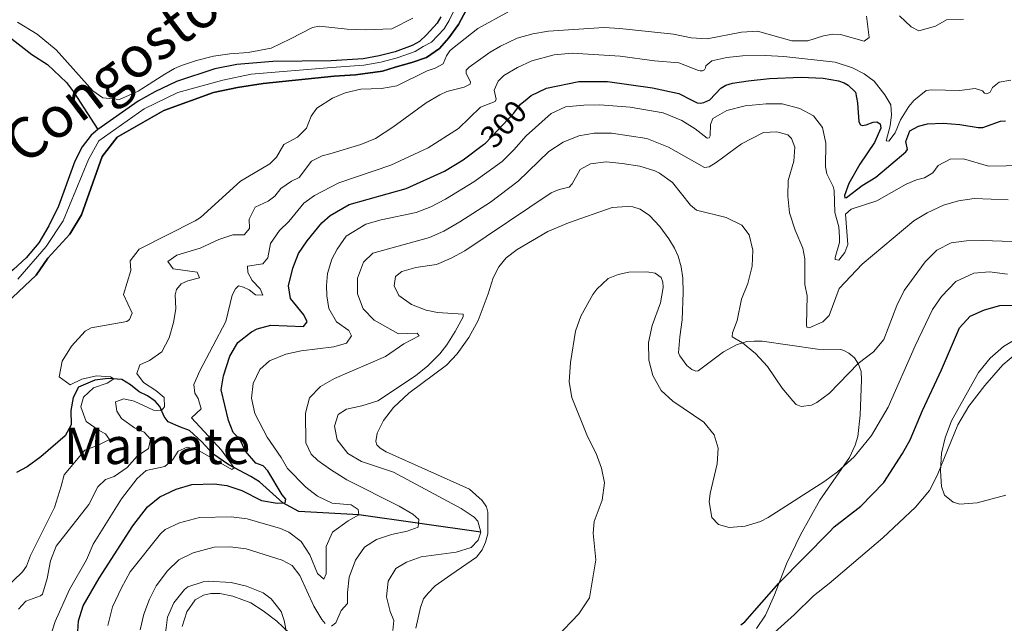
# Model space of a CAD drawing. Units: metres. Extents: x 629426 to 636413, y 651175 to 655931.
# Drawn here: x 631829 to 632141, y 653214 to 653405 of the extents above; entities that cross this region are included whole.
import ezdxf
from ezdxf.enums import TextEntityAlignment as Align

# ---------------------------------------------------------------- set-up
doc = ezdxf.new("R2010")
doc.units = ezdxf.units.M
doc.header["$MEASUREMENT"] = 0
for name, pattern in [('DGN Style 3', [121.751434, 86.96531, -34.786124]), ('DGN Style 4', [139.231461, 69.572248, -34.786124, 0.086965, -34.786124]), ('DGN Style 5', [60.875717, 26.089593, -34.786124])]:
    doc.linetypes.add(name, pattern=pattern)
for name, color, linetype, lineweight in [('Elementos auxiliares', 7, 'Continuous', 0), ('Entidades rústicas y varios', 7, 'Continuous', 0), ('Hidrografía', 7, 'Continuous', 0), ('Relieve y altimetría', 7, 'Continuous', 0), ('Textos de rotulación', 7, 'Continuous', 0)]:
    doc.layers.add(name, color=color, linetype=linetype, lineweight=lineweight)
doc.styles.add('Style-ariali', font='ariali.shx', dxfattribs={"bigfont": 'arialibig.shx'})
doc.styles.add('Style-Times New Roman', font='txt')
doc.styles.add('Style-timesi', font='timesi.shx', dxfattribs={"bigfont": 'timesibig.shx'})

msp = doc.modelspace()

# ---------------------------------------------------------------- linework, layer by layer
at = {"layer": 'Elementos auxiliares', "color": 250, "linetype": 'Continuous', "lineweight": 0}
msp.add_3dface([(629426.49, 655801.59), (636323.9, 655930.9), (636412.95, 651304.62), (629511.01, 651175.33)], dxfattribs=at)
at = {"layer": 'Entidades rústicas y varios', "color": 92, "linetype": 'DGN Style 3', "lineweight": 0}
for points in [[(631828.441, 653404.496, 283.414), (631834.73, 653400.691, 283.518), (631840.711, 653395.698, 282.995), (631852.351, 653382.781, 283.048), (631855.48, 653380.526, 283.205), (631860.696, 653380.084, 283.518), (631866.699, 653382.631, 283.518), (631875.038, 653388.043, 283.623), (631878.096, 653389.872, 283.675), (631880.328, 653390.789, 283.727), (631885.073, 653392.368, 283.571), (631890.431, 653393.777, 283.675), (631895.654, 653394.508, 283.727), (631901.465, 653394.901, 283.048), (631908.665, 653396.302, 283.1), (631914.851, 653399.227, 283.257), (631921.771, 653402.859, 283.727), (631923.965, 653403.204, 283.675), (631932.792, 653402.24, 283.675), (631938.396, 653402.087, 283.727), (631946.891, 653402.38, 283.884), (631953.556, 653405.764, 284.041)], [(631953.556, 653405.764, 284.041), (631946.891, 653402.38, 283.884), (631938.396, 653402.087, 283.727), (631932.792, 653402.24, 283.675), (631923.965, 653403.204, 283.675), (631921.771, 653402.859, 283.727), (631914.851, 653399.227, 283.257), (631908.665, 653396.302, 283.1), (631901.465, 653394.901, 283.048), (631895.654, 653394.508, 283.727), (631890.431, 653393.777, 283.675), (631885.073, 653392.368, 283.571), (631880.328, 653390.789, 283.727), (631878.096, 653389.872, 283.675), (631875.038, 653388.043, 283.623), (631866.699, 653382.631, 283.518), (631860.696, 653380.084, 283.518), (631855.48, 653380.526, 283.205), (631852.351, 653382.781, 283.048), (631840.711, 653395.698, 282.995), (631834.73, 653400.691, 283.518), (631828.441, 653404.496, 283.414)]]:
    msp.add_polyline3d(points, dxfattribs=at)
at = {"layer": 'Entidades rústicas y varios', "color": 92, "linetype": 'Continuous', "lineweight": 0}
for points in [[(631954.425, 653212.821, 317.427), (631955.965, 653219.425, 317.845), (631956.919, 653222.136, 317.845), (631958.403, 653223.974, 317.845), (631960.579, 653226.208, 317.671), (631965.504, 653229.737, 317.114), (631973.674, 653235.292, 316.766), (631975.405, 653237.597, 316.766), (631976.537, 653240.106, 316.766), (631977.201, 653242.707, 316.731), (631977.228, 653249.523, 316.696), (631976.839, 653251.218, 316.801), (631975.472, 653253.277, 317.114), (631971.443, 653256.781, 317.671), (631945.114, 653268.64, 318.13), (631943.13, 653269.778, 318.13), (631942.151, 653270.849, 318.13), (631941.799, 653271.931, 318.13), (631942.257, 653274.53, 317.879), (631944.282, 653278.578, 317.711), (631947.392, 653282.685, 317.21), (631952.21, 653287.196, 316.457), (631964.19, 653296.049, 316.206), (631967.518, 653299.574, 316.29), (631971.197, 653304.735, 316.666), (631974.118, 653310.136, 316.959), (631977.365, 653318.635, 318.046), (631978.955, 653323.637, 318.548), (631980.738, 653327.095, 318.882), (631982.99, 653330.017, 319.091), (631986.459, 653332.625, 319.258), (631996.234, 653338.263, 319.844), (632002.712, 653341.004, 319.635), (632016.597, 653345.915, 319.635), (632021.274, 653346.243, 319.635), (632023.033, 653346.105, 319.593), (632025.387, 653345.349, 319.509), (632028.346, 653343.391, 319.384), (632031.664, 653339.891, 319.342), (632034.447, 653335.965, 319.467), (632036.251, 653333.067, 319.802), (632037.38, 653330.494, 319.927), (632038.356, 653327.081, 320.011), (632038.875, 653323.494, 320.052), (632038.991, 653319.022, 319.843), (632038.674, 653310.319, 319.509), (632037.926, 653304.955, 319.049), (632037.548, 653299.973, 319.007), (632037.941, 653298.934, 318.924)], [(632037.941, 653298.934, 318.924), (632040.165, 653295.918, 318.756), (632041.776, 653294.607, 318.547), (632042.955, 653294.082, 318.463), (632043.705, 653294.22, 318.17), (632051.76, 653300.206, 315.996), (632055.821, 653302.448, 315.453), (632059.107, 653303.463, 314.7), (632061.489, 653303.586, 314.366), (632063.956, 653303.585, 314.199), (632081.474, 653301.114, 314.031), (632088.836, 653300.942, 314.157), (632089.844, 653300.666, 314.199), (632091.363, 653299.813, 314.449), (632093.144, 653298.295, 314.658), (632094.472, 653296.393, 315.035), (632095.263, 653294.065, 315.495), (632095.391, 653291.349, 315.954), (632094.948, 653280.178, 317.543), (632094.221, 653273.518, 318.756), (632093.348, 653270.702, 319.09), (632091.614, 653266.785, 319.508), (632082.256, 653253.297, 321.609), (632076.108, 653242.335, 323.071), (632071.634, 653233.158, 324.08), (632067.86, 653223.373, 325.555), (632064.994, 653217.003, 326.077), (632062.222, 653212.771, 326.042)], [(632063.711, 653207.705, 328.026), (632074.257, 653217.211, 328.617), (632080.201, 653223.116, 329), (632085.159, 653226.965, 329.453), (632102.097, 653241.466, 329.592), (632112.42, 653251.104, 329.627), (632116.931, 653256.446, 329.752), (632119.278, 653261.168, 329.752), (632125.831, 653277.123, 330.63), (632129.33, 653283.034, 331.006), (632134.407, 653289.599, 331.466), (632140.069, 653296.173, 332.01), (632144.071, 653299.458, 331.8)], [(631880.528, 653213.382, 316.661), (631882.062, 653217.99, 316.522), (631884.638, 653221.826, 316.522), (631887.321, 653223.343, 316.522), (631889.641, 653223.862, 316.557), (631892.425, 653223.797, 316.557), (631896.562, 653222.966, 316.766), (631902.272, 653220.876, 316.453), (631906.174, 653218.309, 316.244), (631910.472, 653215.027, 315.652), (631914.499, 653211.3, 314.782)]]:
    msp.add_polyline3d(points, dxfattribs=at)
at = {"layer": 'Hidrografía', "color": 142, "linetype": 'DGN Style 3', "lineweight": 25}
for points in [[(631974.435, 653428.68, 282.371), (631973.081, 653419.501, 282.246), (631970.38, 653408.293, 282.204), (631967.904, 653403.778, 282.162), (631964.92, 653399.589, 282.079), (631961.966, 653396.196, 282.037), (631957.873, 653393.369, 282.037), (631953.175, 653391.703, 282.037), (631947.889, 653390.278, 282.037), (631943.896, 653388.958, 282.037), (631935.385, 653387.814, 282.079), (631928.618, 653387.41, 282.079), (631906.15, 653385.106, 281.922), (631898.104, 653383.864, 281.922), (631890.448, 653382.206, 281.922), (631874.76, 653376.544, 281.974), (631860.039, 653368.134, 281.083), (631855.287, 653362.027, 280.98), (631848.778, 653343.539, 280.98), (631845.064, 653337.455, 280.98), (631838.041, 653329.865, 280.98), (631834.422, 653324.523, 280.405), (631825.08, 653315.743, 280.405)], [(631825.08, 653315.743, 280.405), (631834.422, 653324.523, 280.405), (631838.041, 653329.865, 280.98), (631845.064, 653337.455, 280.98), (631848.778, 653343.539, 280.98), (631855.287, 653362.027, 280.98), (631860.039, 653368.134, 281.083), (631874.76, 653376.544, 281.974), (631890.448, 653382.206, 281.922), (631898.104, 653383.864, 281.922), (631906.15, 653385.106, 281.922), (631928.618, 653387.41, 282.079), (631935.385, 653387.814, 282.079), (631943.896, 653388.958, 282.037), (631947.889, 653390.278, 282.037), (631953.175, 653391.703, 282.037), (631957.873, 653393.369, 282.037), (631961.966, 653396.196, 282.037), (631964.92, 653399.589, 282.079), (631967.904, 653403.778, 282.162), (631970.38, 653408.293, 282.204)], [(631962.318, 653406.163, 282.162), (631961.185, 653404.151, 282.079), (631957.792, 653400.445, 282.037), (631955.584, 653398.433, 282.037), (631953.322, 653397.091, 282.037), (631947.9, 653395.13, 282.037), (631942.903, 653393.834, 282.037), (631937.757, 653392.902, 282.079), (631927.682, 653392.241, 282.079), (631909.261, 653392.084, 282.183), (631897.853, 653391.075, 282.183), (631890.849, 653389.751, 282.183), (631878.755, 653385.725, 282.026), (631871.884, 653382.431, 281.974), (631866.603, 653379.518, 281.608), (631853.855, 653370.5, 280.928), (631851.832, 653368.756, 280.98), (631848.971, 653365.026, 280.98), (631846.584, 653360.518, 280.928), (631841.466, 653346.355, 280.51), (631838.432, 653340.071, 280.458), (631835.181, 653334.747, 280.458), (631831.199, 653329.99, 280.405), (631827.198, 653326.27, 280.248)], [(631962.318, 653406.163, 282.162), (631961.185, 653404.151, 282.079), (631957.792, 653400.445, 282.037), (631955.584, 653398.433, 282.037), (631953.322, 653397.091, 282.037), (631947.9, 653395.13, 282.037), (631942.903, 653393.834, 282.037), (631937.757, 653392.902, 282.079), (631927.682, 653392.241, 282.079), (631909.261, 653392.084, 282.183), (631897.853, 653391.075, 282.183), (631890.849, 653389.751, 282.183), (631878.755, 653385.725, 282.026), (631871.884, 653382.431, 281.974), (631866.603, 653379.518, 281.608), (631853.855, 653370.5, 280.928)], [(631825.31, 653400.289, 281.745), (631833.016, 653394.311, 281.64), (631837.935, 653391.107, 281.484), (631843.951, 653385.412, 281.484), (631846.211, 653382.443, 281.431), (631853.855, 653370.5, 280.928)], [(631853.855, 653370.5, 280.928), (631851.832, 653368.756, 280.98), (631848.971, 653365.026, 280.98), (631846.584, 653360.518, 280.928), (631841.466, 653346.355, 280.51), (631838.432, 653340.071, 280.458), (631835.181, 653334.747, 280.458), (631831.199, 653329.99, 280.405), (631827.198, 653326.27, 280.248), (631813.972, 653316.759, 280.092), (631808.561, 653311.763, 279.987), (631798.517, 653304.288, 279.778), (631790.834, 653301.155, 279.516), (631781.615, 653298.58, 279.464), (631778.458, 653297.429, 279.426)], [(631975.064, 653243.204, 315), (631936.425, 653248.674, 305), (631917.47, 653249.797, 301.653), (631912.384, 653252.501, 300), (631905.012, 653259.166, 297.803), (631902.247, 653260.836, 296.967), (631895.294, 653264.507, 294.352), (631890.226, 653268.005, 293.202), (631886.82, 653271.787, 292.993), (631882.888, 653275.342, 292.47), (631880.017, 653276.471, 292.156), (631876.081, 653278.116, 290.483), (631874.857, 653279.797, 290.431), (631873.491, 653282.978, 290.013), (631872, 653284.645, 288.967), (631869.604, 653286.301, 288.235), (631866.994, 653287.577, 287.555), (631864.236, 653289.783, 286.562), (631861.471, 653291.453, 285.516), (631857.13, 653291.838, 284.627), (631852.934, 653291.326, 284.104), (631847.787, 653289.056, 284), (631846.075, 653285.787, 283.843), (631845.376, 653281.698, 283.895), (631845.435, 653277.211, 283.738), (631843.566, 653273.733, 283.424), (631835.827, 653267.044, 282.797), (631831.53, 653263.879, 282.169), (631828.133, 653262.134, 281.437)]]:
    msp.add_polyline3d(points, dxfattribs=at)
at = {"layer": 'Hidrografía', "color": 142, "linetype": 'DGN Style 4', "lineweight": 0}
msp.add_polyline3d([(631967.546, 653410.253, 282.207), (631964.998, 653405.026, 282.162), (631963.369, 653402.407, 282.089), (631959.425, 653398.161, 282.037), (631956.81, 653396.778, 282.037), (631954.201, 653395.23, 282.037), (631948.507, 653393.171, 282.037), (631943.344, 653391.832, 282.037), (631938.008, 653390.866, 282.073), (631927.817, 653390.197, 282.08), (631902.425, 653388.081, 282.051), (631893.406, 653386.187, 282.039), (631879.198, 653382.229, 281.994), (631868.57, 653377.037, 281.667), (631854.2, 653366.965, 280.954), (631850.936, 653361.015, 280.955), (631842.947, 653341.697, 280.728), (631837.517, 653333.592, 280.699), (631828.555, 653323.256, 280.327)], dxfattribs=at)
at = {"layer": 'Relieve y altimetría', "color": 30, "linetype": 'Continuous', "lineweight": 0, "flags": 128}
for points, elevation in [([(631824.106, 653224.898), (631830.017, 653230.631), (631831.322, 653232.492), (631832.638, 653235.869), (631840.16, 653251.066), (631842.327, 653257.807), (631843.253, 653261.371), (631849.763, 653269.171), (631853.745, 653270.611), (631857.537, 653272.477), (631856.337, 653274.36), (631854.345, 653275.332), (631850.252, 653278.192), (631848.474, 653282.81), (631849.355, 653285.937), (631852.524, 653288.877), (631856.807, 653290.332), (631858.952, 653291.676), (631857.845, 653292.357), (631853.508, 653292.641), (631848.801, 653291.634), (631845.107, 653289.806), (631841.66, 653292.38), (631842.65, 653297.286), (631845.573, 653301.988), (631849.92, 653306.821), (631851.804, 653307.868), (631863.055, 653309.856), (631863.937, 653310.455), (631864.707, 653312.471), (631861.963, 653318.397), (631864.364, 653325.957), (631864.074, 653329.058), (631866.937, 653332.754), (631884.659, 653341.667), (631886.335, 653342.776), (631898.994, 653354.236), (631908.235, 653359.693), (631910.407, 653361.813), (631912.687, 653365.781), (631917.024, 653368.143), (631919.864, 653370.967), (631921.384, 653374.729), (631923.099, 653377.261), (631928.071, 653380.494), (631932.129, 653382.184), (631937.015, 653383.275), (631943.567, 653383.519), (631948.495, 653384.383), (631958.034, 653389.139), (631960.529, 653389.975), (631963.099, 653391.314), (631964.102, 653393.881), (631965.206, 653395.446), (631966.068, 653396.185), (631974.079, 653402.491), (631984.089, 653407.979)], 285), ([(632097.802, 653399.686), (632096.982, 653406.364)], 290), ([(632107.432, 653406.536), (632111.085, 653403.042), (632113.532, 653401.744), (632118.776, 653403.21), (632122.256, 653405.19), (632127.645, 653405.489)], 290), ([(631828.818, 653218.834), (631831.153, 653221.402), (631835.709, 653223.062), (631836.391, 653223.66), (631837.886, 653228.526), (631838.912, 653234.162), (631840.677, 653238.841), (631851.061, 653251.998), (631853.861, 653257.6), (631856.294, 653259.867), (631859.026, 653260.842), (631863.127, 653263.701), (631866.378, 653267.209), (631869.939, 653269.7), (631870.559, 653272.68), (631868.577, 653274.792), (631865.525, 653276.18), (631861.421, 653279.156), (631859.897, 653281.492), (631859.45, 653284.385), (631862.145, 653285.425), (631865.399, 653284.684), (631871.539, 653281.843), (631873.931, 653281.595), (631875.005, 653282.889), (631874.86, 653285.763), (631872.202, 653287.975), (631868.284, 653290.592), (631866.233, 653293.404), (631867.168, 653296.131), (631870.217, 653297.458), (631874.132, 653300.234), (631876.491, 653304.649), (631877.821, 653309.5), (631878.573, 653313.86), (631878.384, 653318.274), (631878.733, 653320), (631880.288, 653321.72), (631882.382, 653322.73), (631886.087, 653323.687), (631885.329, 653325.425), (631877.672, 653326.447), (631876.077, 653328.846), (631878.925, 653330.832), (631886.221, 653333.009), (631892.112, 653335.785), (631896.594, 653337.283), (631900.116, 653337.192), (631901.857, 653339.223), (631901.773, 653342.235), (631903.693, 653346.017), (631907.755, 653347.863), (631909.85, 653349.51), (631911.773, 653351.918), (631915.143, 653354.199), (631917.564, 653355.359), (631921.426, 653360.513), (631924.823, 653362.258), (631927.226, 653362.887), (631937.106, 653365.83), (631941.739, 653367.724), (631947.159, 653371.242), (631957.729, 653379.038), (631962.084, 653381.565), (631964.244, 653382.589), (631969.695, 653383.99), (631971.604, 653384.9), (631971.72, 653385.486), (631970.417, 653388.392), (631970.403, 653389.269), (631971.306, 653390.288), (631977.961, 653394.956), (631981.265, 653396.894), (631986.487, 653399.387), (631991.446, 653400.813), (631996.374, 653401.655), (632013.943, 653402.78), (632018.938, 653402.529), (632035.987, 653400.677), (632041.561, 653399.566), (632046.548, 653399.219), (632057.489, 653401.302), (632062.481, 653401.615), (632073.363, 653398.56), (632078.377, 653398.615), (632083.411, 653400.161), (632086.329, 653400.668), (632088.714, 653400.582), (632096.191, 653398.49), (632097.802, 653399.686)], 290), ([(631885.593, 653285.538), (631884.571, 653287.195), (631884.201, 653289.891), (631886.16, 653294.245), (631894.32, 653309.867), (631896.413, 653318.215), (631897.422, 653320.142), (631898.342, 653321.16), (631900.009, 653320.674), (631901.727, 653319.822), (631903.779, 653318.317), (631906.101, 653318.133), (631905.259, 653320.201), (631902.68, 653322.852), (631901.282, 653325.329), (631901.247, 653327.371), (631906.103, 653328.084), (631907.649, 653329.971), (631908.459, 653334.535), (631911.366, 653338.603), (631914.34, 653341.499), (631919.076, 653347.266), (631922.374, 653349.643), (631930.091, 653353.667), (631946.598, 653359.287), (631958.383, 653364.753), (631967.899, 653370.889), (631974.939, 653377.571), (631979.507, 653379.444), (631979.83, 653380.16), (631979.239, 653383.035), (631980.531, 653385.815), (631982.258, 653387.6), (631986.597, 653390.203), (631991.134, 653392.228), (631998.164, 653394.176), (632003.925, 653394.73), (632019.119, 653393.768), (632029.972, 653392.315), (632037.592, 653391.645), (632043.862, 653389.241), (632044.366, 653389.082), (632045.161, 653389.053), (632045.741, 653389.396), (632046.064, 653390.071), (632046.138, 653390.657), (632048.035, 653392.235), (632052.827, 653393.276), (632057.798, 653393.842), (632065.007, 653393.987), (632070.849, 653393.626), (632087.053, 653391.832), (632092.56, 653390.042), (632096.229, 653388.178), (632099.36, 653385.889), (632102.778, 653381.47), (632104.627, 653378.366), (632104.847, 653375.19), (632104.486, 653371.673), (632103.185, 653366.927), (632104.065, 653366.815), (632106.028, 653369.481), (632107.715, 653373.65), (632110.383, 653377.873), (632111.964, 653379.699), (632115.884, 653382.858), (632117.552, 653383.136), (632126.379, 653382.905), (632131.303, 653383.487), (632133.699, 653382.733), (632134.337, 653382.031), (632135.009, 653381.876), (632136.088, 653382.354), (632136.817, 653383.828), (632138.922, 653385.494), (632142.632, 653386.14)], 295), ([(631901.157, 653247.412), (631911.625, 653244.396), (631914.246, 653243.263), (631918.234, 653240.295), (631920.933, 653236.054), (631923.374, 653230.146), (631925.366, 653228.394), (631926.135, 653229.992), (631926.063, 653238.635), (631928.144, 653243.19), (631933.046, 653246.752), (631936.425, 653248.674), (631936.214, 653250.369), (631934.042, 653251.854), (631928.031, 653252.387), (631923.325, 653254.648), (631919.713, 653257.494), (631913.89, 653263.332), (631911.835, 653266.881), (631907.425, 653273.293), (631903.501, 653280.702), (631902.533, 653285.621), (631902.99, 653290.192), (631905.153, 653294.698), (631908.225, 653297.358), (631913.308, 653299.557), (631918.216, 653300.513), (631928.472, 653301.827), (631932.538, 653302.937), (631934.13, 653305.262), (631933.303, 653307.029), (631929.381, 653309.747), (631926.926, 653313.912), (631926.322, 653317.936), (631926.155, 653321.245), (631926.5, 653325.049), (631927.917, 653329.509), (631929.597, 653332.743), (631932.467, 653336.793), (631938.677, 653340.576), (631943.483, 653341.951), (631954.546, 653344.308), (631959.22, 653346.08), (631963.884, 653348.491), (631972.798, 653353.997), (631981.772, 653360.477), (631985.483, 653364.108), (631989.354, 653368.546), (631997.224, 653375.616), (632001.782, 653377.69), (632007.633, 653378.297), (632012.633, 653378.31), (632022.195, 653377.616), (632032.72, 653375.782), (632038.572, 653373.37), (632042.838, 653370.764), (632046.607, 653367.858), (632047.191, 653367.909), (632047.516, 653368.5), (632047.666, 653372.098), (632048.428, 653374.034), (632052.763, 653376.569), (632058.562, 653377.986), (632065.203, 653378.659), (632070.347, 653378.617), (632075.847, 653377.245), (632080.226, 653374.872), (632083.014, 653371.133), (632084.097, 653366.258), (632083.97, 653358.771), (632084.467, 653356.521), (632086.456, 653352.498), (632086.727, 653351.291), (632086.926, 653344.269), (632088.254, 653339.776), (632088.434, 653336.475), (632088.462, 653334.803), (632087.117, 653330.099), (632087.044, 653329.469), (632088.177, 653329.237), (632090.103, 653331.61), (632091.022, 653334.219), (632090.362, 653343.825), (632092.134, 653345.401), (632100.287, 653347.978), (632109.482, 653353.296), (632112.805, 653354.605), (632115.346, 653355.233), (632117.995, 653356.822), (632119.629, 653359.191), (632123.444, 653361.136), (632127.623, 653361.246), (632135.599, 653358.91), (632146.682, 653359.177)], 305), ([(631927.807, 653213.526), (631929.195, 653214.496), (631930.826, 653218.405), (631932.848, 653220.707), (631932.827, 653224.137), (631933.396, 653228.989), (631935.394, 653234.321), (631938.199, 653238.456), (631941.99, 653240.912), (631946.748, 653242.447), (631951.675, 653243.516), (631955.159, 653244.827), (631955.444, 653247.186), (631953.496, 653248.938), (631949.167, 653251.443), (631932.634, 653259.78), (631927.439, 653262.995), (631923.437, 653265.904), (631921.337, 653267.912), (631919.648, 653271.439), (631919.534, 653280.886), (631920.818, 653285.7), (631924.329, 653289.327), (631928.696, 653291.765), (631944.913, 653298.781), (631950.618, 653302.722), (631955.468, 653305.269), (631954.826, 653306.178), (631948.934, 653305.956), (631941.296, 653310.22), (631937.846, 653313.825), (631936.057, 653318.581), (631935.968, 653323.582), (631937.899, 653328.645), (631940.863, 653331.455), (631958.761, 653336.389), (631963.336, 653338.404), (631968.395, 653341.331), (631978.069, 653347.591), (631986.787, 653354.173), (631996.488, 653363.645), (632001.04, 653366.521), (632005.983, 653368.526), (632010.904, 653369.427), (632016.319, 653369.369), (632027.488, 653367.71), (632034.39, 653364.98), (632045.785, 653358.56), (632047.203, 653358.793), (632049.481, 653360.086), (632057.412, 653365.985), (632064.378, 653369.571), (632068.639, 653369.809), (632072.124, 653368.904), (632073.272, 653367.752), (632074.322, 653364.926), (632074.017, 653360.572), (632072.195, 653354.438), (632072.138, 653349.436), (632072.667, 653344.196), (632074.442, 653338.757), (632076.812, 653333.023), (632077.454, 653329.604), (632077.503, 653321.535), (632078.188, 653317.992), (632077.964, 653308.79), (632078.101, 653308.04), (632078.816, 653307.801), (632083.175, 653309.712), (632085.148, 653311.752), (632088.353, 653320.284), (632095.583, 653327.945), (632111.919, 653341.628), (632116.189, 653344.224), (632121.285, 653346.673), (632126.114, 653348.008), (632131.063, 653348.716), (632141.789, 653348.265)], 310), ([(631947.135, 653212.174), (631947.513, 653215.29), (631946.375, 653218.104), (631945.205, 653222.746), (631945.71, 653227.712), (631948.165, 653231.723), (631951.476, 653233.749), (631956.191, 653235.417), (631967.179, 653236.89), (631971.955, 653238.369), (631974.2, 653240.671), (631975.064, 653243.204), (631974.109, 653246.685), (631972.915, 653247.941), (631968.836, 653250.688), (631947.405, 653262.21), (631937.232, 653265.513), (631932.987, 653268.134), (631929.593, 653272.37), (631928.685, 653276.702), (631929.879, 653280.402), (631932.485, 653282.117), (631937.37, 653283.184), (631942.387, 653284.722), (631954.388, 653292.68), (631958.303, 653295.786), (631962.095, 653299.634), (631964.263, 653302.417), (631966.936, 653306.637), (631969.469, 653311.285), (631969.454, 653312.203), (631961.335, 653312.655), (631957.726, 653313.433), (631953.124, 653315.171), (631949.079, 653318.014), (631947.565, 653321.126), (631948.019, 653324.019), (631950.04, 653325.683), (631954.452, 653326.884), (631960.958, 653327.911), (631965.581, 653329.813), (631969.994, 653332.23), (631997.256, 653350.502), (631999.831, 653351.589), (632002.956, 653352.269), (632003.9, 653353.328), (632006.459, 653357.887), (632009.69, 653359.737), (632014.661, 653360.287), (632019.715, 653359.782), (632025.257, 653358.991), (632030.003, 653357.47), (632031.566, 653356.712), (632035.601, 653353.758), (632041.307, 653346.628), (632043.214, 653345.07), (632052.619, 653342.716), (632057.551, 653340.288), (632059.818, 653337.231), (632061.026, 653332.378), (632060.818, 653327.361), (632059.445, 653321.869), (632057.393, 653316.871), (632056.122, 653310.201), (632054.64, 653306.287), (632054.536, 653304.949), (632057.797, 653303.058), (632061.824, 653299.695), (632065.655, 653295.576), (632070.293, 653288.705), (632073.666, 653284.751), (632074.758, 653283.599), (632076.316, 653282.915), (632079.569, 653283.428), (632081.229, 653284.207), (632085.251, 653287.178), (632094.348, 653296.57), (632099.178, 653300.287), (632102.459, 653304.186), (632106.589, 653314.917), (632108.894, 653319.679), (632115.52, 653328.696), (632119.181, 653332.352), (632123.7, 653334.684), (632128.649, 653335.392), (632133.663, 653335.436), (632149.309, 653334.928)], 315), ([(631998.925, 653210.032), (632006.037, 653217.37), (632009.381, 653222.46), (632011.431, 653234.485), (632010.516, 653242.941), (632010.888, 653246.551), (632013.417, 653253.298), (632014.129, 653258.825), (632013.218, 653263.411), (632011.484, 653268.071), (632008.746, 653273.456), (632003.817, 653285.835), (632002.984, 653290.769), (632003.343, 653296.866), (632004.977, 653306.802), (632006.625, 653311.511), (632010.432, 653318.399), (632011.658, 653320.041), (632015.315, 653323.451), (632018.48, 653324.668), (632021.814, 653325.392), (632027.539, 653325.57), (632030.181, 653325.069), (632032.043, 653323.719), (632032.609, 653322.307), (632032.679, 653320.636), (632031.82, 653315.712), (632029.239, 653308.578), (632028.031, 653303.248), (632028.165, 653297.648), (632029.401, 653292.804), (632032.086, 653288.053), (632035.775, 653284.678), (632045.547, 653278.03)], 320), ([(632045.547, 653278.03), (632048.791, 653274.029), (632050.073, 653269.785), (632049.698, 653264.794), (632047.508, 653255.401), (632047.174, 653252.844), (632048.051, 653247.842), (632050.136, 653245.66), (632053.58, 653244.712), (632058.632, 653245.131), (632063.403, 653246.625), (632065.862, 653247.883), (632083.821, 653259.344), (632087.843, 653262.304), (632093.057, 653267.061), (632098.546, 653273.763), (632103.785, 653282.719), (632112.366, 653302.165), (632117.826, 653313.684), (632120.66, 653317.785), (632125.234, 653322.452), (632130.892, 653325.145), (632135.886, 653325.532), (632141.523, 653324.77)], 320), ([(632144.535, 653304.498), (632140.26, 653301.907), (632136.032, 653298.22), (632132.378, 653293.678), (632123.829, 653278.407), (632121.805, 653273.016), (632120.66, 653268.148), (632120.428, 653262.665), (632120.668, 653257.671), (632121.641, 653254.949), (632124.355, 653252.694), (632126.443, 653252.105)], 330), ([(631838.784, 653210.065), (631840.423, 653215.002), (631844.907, 653225.115), (631850.331, 653234.499), (631852.416, 653239.473), (631861.382, 653253.754), (631866.286, 653260.165), (631869.139, 653262.721), (631875.071, 653264.025), (631877.641, 653266.232), (631879.254, 653268.792), (631882.138, 653270.077), (631885.394, 653269.302), (631896.284, 653263.024), (631897.017, 653263.597), (631892.952, 653269.122), (631883.559, 653279.338), (631886.563, 653282.236), (631885.593, 653285.538)], 295), ([(632126.443, 653252.105), (632131.999, 653252.448), (632141.012, 653254.899)], 330), ([(631857.014, 653213.734), (631858.526, 653219.648), (631861.331, 653225.642), (631864.129, 653230.7), (631873.744, 653242.694), (631875.183, 653244.076), (631879.732, 653246.147), (631885.99, 653247.874), (631896.025, 653248.033), (631901.157, 653247.412)], 305), ([(631875.899, 653231.002), (631879.524, 653234.445), (631883.997, 653236.69), (631890.698, 653238.514), (631895.698, 653238.528), (631900.748, 653237.976), (631912.23, 653234.396), (631915.38, 653232.637), (631917.764, 653229.546), (631922.194, 653219.803), (631924.697, 653215.565), (631925.808, 653214.298)], 310), ([(631867.257, 653212.308), (631868.451, 653217.334), (631870.183, 653222.028), (631872.301, 653226.26), (631875.899, 653231.002)], 310), ([(631875.032, 653209.591), (631875.893, 653216.318), (631877.902, 653220.882), (631881.308, 653225.138), (631882.376, 653225.894), (631887.153, 653227.535), (631888.804, 653227.675), (631896.062, 653227.312), (631900.918, 653226.147), (631906.144, 653223.996), (631908.722, 653222.143), (631911.861, 653218.104), (631912.86, 653215.297)], 315), ([(631912.86, 653215.297), (631914.362, 653207.179)], 315)]:
    msp.add_lwpolyline(points, dxfattribs=dict(at, elevation=elevation))
at = {"layer": 'Relieve y altimetría', "color": 30, "linetype": 'Continuous', "lineweight": 30, "flags": 128}
for points, elevation in [([(631989.04, 653379.731), (631990.948, 653381.267), (631995.76, 653383.604), (632006.011, 653385.737), (632015.042, 653385.719), (632029.325, 653383.717), (632037.6, 653381.951), (632041.691, 653379.803), (632043.46, 653379.037), (632044.507, 653378.928), (632045.55, 653379.071), (632047.458, 653379.98), (632050.876, 653383.631), (632052.484, 653384.58), (632054.564, 653385.199), (632059.515, 653385.964), (632066.29, 653386.646), (632076.359, 653387.105), (632083.221, 653386.799), (632088.17, 653385.918), (632089.894, 653385.321), (632091.203, 653384.548), (632093.497, 653382.327), (632094.18, 653378.951), (632094.53, 653372.936), (632095.088, 653372.068), (632095.635, 653371.826), (632096.886, 653372.014), (632099.13, 653372.887), (632100.258, 653372.946), (632101.313, 653372.337), (632101.461, 653371.002), (632099.46, 653366.423)], 300), ([(632099.46, 653366.423), (632094.875, 653359.604), (632091.421, 653353.484), (632090.063, 653349.656), (632090.157, 653348.99), (632090.7, 653349.04), (632095.655, 653352.843), (632099.911, 653355.472), (632109.404, 653363.439), (632109.893, 653364.241), (632109.433, 653366.785), (632110.716, 653370.109), (632113.409, 653371.616), (632116.24, 653372.373), (632121.238, 653372.514), (632126.529, 653372.167), (632132.274, 653371.174), (632133.737, 653371.199), (632139.349, 653373.172), (632140.977, 653373.325)], 300), ([(631847.312, 653208.467), (631847.805, 653215.146), (631849.277, 653219.945), (631854.361, 653228.687), (631864.936, 653245.243), (631869.623, 653251.253), (631873.508, 653254.395), (631878.648, 653256.819), (631883.65, 653258.26), (631890.701, 653258.454), (631894.707, 653257.98), (631899.461, 653256.426), (631905.632, 653253.225), (631910.57, 653252.393), (631913.155, 653252.547), (631913.342, 653253.704), (631912.148, 653255.005), (631907.703, 653262.609), (631906.15, 653264.172), (631903.862, 653265.029), (631900.597, 653268.816), (631898.821, 653272.649), (631896.706, 653274.721), (631895.174, 653278.53), (631892.909, 653288.267), (631893.591, 653292.691), (631895.659, 653298.86), (631898.189, 653303.164), (631902.44, 653306.606), (631904.236, 653307.534), (631908.638, 653308.626), (631918.975, 653308.275), (631920.039, 653309.769), (631919.058, 653311.965), (631914.81, 653317.146), (631914.207, 653321.136), (631915.537, 653326.665), (631917.314, 653331.311), (631920.058, 653335.369), (631924.732, 653341.032), (631927.327, 653343.408), (631933.354, 653346.828), (631951.425, 653351.929), (631963.536, 653357.359), (631969.414, 653360.968), (631975.853, 653365.791)], 300), ([(632057.186, 653213.906), (632058.492, 653214.872), (632069.281, 653227.055), (632085.237, 653243.371), (632086.793, 653244.915), (632095.139, 653251.433), (632102.448, 653258.938), (632108.402, 653268.067), (632110.767, 653272.456), (632114.652, 653281.702), (632120.719, 653294.528), (632126.354, 653307.875), (632129.762, 653311.533), (632134.288, 653313.567), (632139.112, 653314.889), (632144.533, 653315.038)], 325)]:
    msp.add_lwpolyline(points, dxfattribs=dict(at, elevation=elevation))
at = {"layer": 'Relieve y altimetría', "color": 27, "linetype": 'DGN Style 5', "lineweight": 30, "elevation": 300, "flags": 128}
msp.add_lwpolyline([(631975.853, 653365.791), (631976.435, 653366.227), (631985.478, 653375.741), (631987.605, 653378.577), (631989.04, 653379.731)], dxfattribs=at)

# ---------------------------------------------------------------- texts
at = {"layer": 'Textos de rotulación', "color": 142, "linetype": 'Continuous', "lineweight": 0, "style": 'Style-timesi'}
msp.add_text('Barranco de Congostos', height=13, rotation=37.203, dxfattribs=at).set_placement((631747.219, 653295.663, 281.007))
at = {"layer": 'Textos de rotulación', "color": 27, "linetype": 'Continuous', "lineweight": 0, "style": 'Style-ariali'}
msp.add_text('300', height=7, rotation=46.45393, dxfattribs=at).set_placement((631982.213, 653372.306, 300), align=Align.MIDDLE_CENTER)
at = {"layer": 'Textos de rotulación', "color": 250, "linetype": 'Continuous', "lineweight": 0, "style": 'Style-Times New Roman'}
msp.add_text('Mainate', height=11.5, dxfattribs=at).set_placement((631872.651, 653270.514, 294.477), align=Align.MIDDLE_CENTER)

doc.saveas('drawing.dxf')
